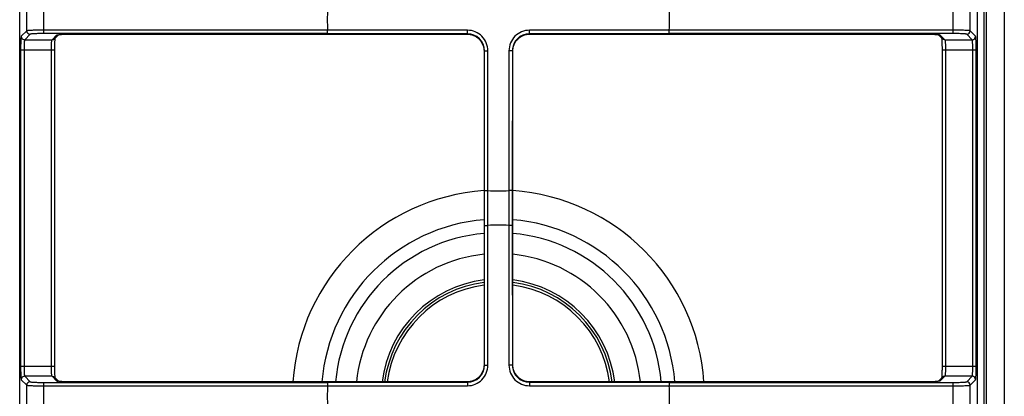
# Model space of a CAD drawing. Units: millimetres. Extents: x 0 to 1189, y 0 to 841.
# Drawn here: x 738 to 1026, y 248 to 358 of the extents above; entities that cross this region are included whole.
import ezdxf

# ---------------------------------------------------------------- set-up
doc = ezdxf.new("R2010")
doc.units = ezdxf.units.MM
doc.header["$LTSCALE"] = 65.395
doc.layers.get('0').update_dxf_attribs({"linetype": 'CONTINUOUS'})

msp = doc.modelspace()

# ---------------------------------------------------------------- linework, layer by layer
at = {"color": 7, "linetype": 'CONTINUOUS'}
for p, q in [((738.2799, 174.629), (738.2799, 540.629)), ((738.2826, 174.629), (738.2826, 540.629)), ((1018.062, 540.629), (1018.062, 174.629)), ((1018.0648, 540.629), (1018.0648, 174.629)), ((1020.1302, 176.679), (1020.1302, 538.579)), ((1020.7429, 538.579), (1020.7429, 212.1742)), ((1026.0051, 538.579), (1026.0051, 212.1742)), ((740.3348, 354.379), (740.3348, 360.879)), ((745.3279, 353.5793), (745.3279, 361.6787)), ((1011.0168, 353.5793), (1011.0168, 361.6787)), ((1016.0099, 354.379), (1016.0099, 360.879)), ((740.3348, 354.379), (738.7406, 352.7826)), ((828.2655, 354.5783), (745.3279, 354.5779)), ((869.109, 354.5465), (828.2655, 354.5786)), ((928.0787, 354.5786), (887.2357, 354.5465)), ((1011.0168, 354.5779), (928.0787, 354.5783)), ((1017.6041, 352.7826), (1016.0099, 354.379)), ((741.3334, 353.3803), (739.7392, 351.784)), ((739.7392, 351.784), (747.7365, 351.784)), ((828.2568, 353.5793), (745.3279, 353.5793)), ((747.7365, 351.784), (749.0674, 353.1166)), ((748.4441, 352.076), (749.6045, 353.238)), ((748.5719, 350.957), (748.5802, 351.1793)), ((748.5802, 351.1793), (748.5891, 351.386)), ((748.5891, 351.386), (748.5985, 351.5763)), ((748.5985, 351.5763), (748.6083, 351.7496)), ((748.6083, 351.7496), (748.6183, 351.9055)), ((748.6183, 351.9055), (748.6285, 352.0436)), ((748.6285, 352.0436), (748.6387, 352.1634)), ((748.6387, 352.1634), (748.6486, 352.2651)), ((748.6486, 352.2651), (748.6506, 352.2828)), ((749.4709, 353.2085), (749.474, 353.2094)), ((749.474, 353.2094), (749.5049, 353.218)), ((749.5049, 353.218), (749.5436, 353.2268)), ((749.5436, 353.2268), (749.6821, 353.2524)), ((749.6821, 353.2524), (749.9007, 353.2832)), ((749.9007, 353.2832), (750.1826, 353.3144)), ((750.1826, 353.3144), (750.5266, 353.3443)), ((750.5266, 353.3443), (750.9228, 353.3712)), ((750.9228, 353.3712), (751.3599, 353.3942)), ((751.3599, 353.3942), (751.8116, 353.4119)), ((751.8116, 353.4119), (752.273, 353.4245)), ((752.273, 353.4245), (752.7277, 353.4324)), ((752.7277, 353.4324), (753.1738, 353.4353)), ((753.1738, 353.4353), (868.9862, 353.4354)), ((753.2725, 353.4368), (868.987, 353.4368)), ((753.2725, 353.4368), (753.2725, 353.4354)), ((869.0925, 353.5422), (828.2568, 353.5793)), ((868.987, 353.4368), (868.9863, 353.4354)), ((868.9863, 353.4355), (869.7432, 353.379)), ((869.0925, 353.5422), (868.987, 353.4368)), ((869.7432, 353.379), (870.5125, 353.1992)), ((870.5125, 353.1992), (871.2435, 352.9004)), ((871.2435, 352.9004), (871.9154, 352.4918)), ((871.9154, 352.4918), (872.5135, 351.9834)), ((872.5135, 351.9834), (873.0234, 351.3882)), ((873.0234, 351.3882), (873.4336, 350.7202)), ((882.9019, 350.7021), (883.3112, 351.3743)), ((883.3112, 351.3743), (883.8201, 351.9723)), ((883.8201, 351.9723), (884.4158, 352.482)), ((884.4158, 352.482), (885.084, 352.8917)), ((885.084, 352.8917), (885.8101, 353.1921)), ((885.8101, 353.1921), (886.5722, 353.3745)), ((886.5722, 353.3745), (887.3595, 353.4355)), ((928.0879, 353.5793), (887.2522, 353.5422)), ((887.3577, 353.4368), (887.2522, 353.5422)), ((887.3577, 353.4368), (1003.0722, 353.4368)), ((887.3577, 353.4368), (887.3595, 353.4354)), ((887.3595, 353.4354), (1003.0722, 353.4354)), ((1011.0168, 353.5793), (928.0879, 353.5793)), ((1003.0722, 353.4368), (1003.0722, 353.4354)), ((1003.0722, 353.4354), (1003.4257, 353.4342)), ((1003.4257, 353.4342), (1003.8558, 353.4288)), ((1003.8558, 353.4288), (1004.2775, 353.4195)), ((1004.2775, 353.4195), (1004.6821, 353.4067)), ((1004.6821, 353.4067), (1005.0623, 353.3905)), ((1005.0623, 353.3905), (1005.4138, 353.3717)), ((1005.4138, 353.3717), (1005.7337, 353.3506)), ((1005.7337, 353.3506), (1006.0206, 353.3276)), ((1006.0206, 353.3276), (1006.2735, 353.303)), ((1006.2735, 353.303), (1006.4888, 353.2775)), ((1006.4888, 353.2775), (1006.6676, 353.2515)), ((1006.6676, 353.2515), (1006.7915, 353.2288)), ((1006.7399, 353.2383), (1007.9006, 352.076)), ((1006.7915, 353.2288), (1006.8378, 353.2186)), ((1006.8519, 353.2147), (1006.855, 353.2138)), ((1007.2774, 353.1165), (1008.6082, 351.784)), ((1007.6941, 352.2828), (1007.6953, 352.2723)), ((1007.6953, 352.2723), (1007.7045, 352.1799)), ((1007.7045, 352.1799), (1007.7138, 352.0729)), ((1007.7138, 352.0729), (1007.7231, 351.9513)), ((1007.7231, 351.9513), (1007.7323, 351.8156)), ((1007.7323, 351.8156), (1007.7413, 351.6663)), ((1007.7413, 351.6663), (1007.75, 351.5036)), ((1007.75, 351.5036), (1007.7582, 351.328)), ((1007.7582, 351.328), (1007.7661, 351.1398)), ((1007.7661, 351.1398), (1007.7734, 350.9397)), ((1008.6082, 351.784), (1016.6055, 351.784)), ((1016.6055, 351.784), (1015.0113, 353.3803)), ((738.5419, 348.7881), (748.5378, 348.7881)), ((738.5419, 348.7881), (738.5419, 256.4699)), ((739.5406, 348.7881), (739.5406, 256.4699)), ((747.5378, 256.4699), (747.5378, 348.7881)), ((748.5378, 348.7881), (748.5383, 349.0576)), ((748.5381, 256.2529), (748.5378, 348.7881)), ((748.5383, 349.0576), (748.5399, 349.356)), ((748.5399, 349.356), (748.5427, 349.6483)), ((748.5427, 349.6483), (748.5467, 349.9325)), ((748.5467, 349.9325), (748.5517, 350.2067)), ((748.5517, 350.2067), (748.5575, 350.4697)), ((748.5575, 350.4697), (748.5643, 350.7201)), ((748.5643, 350.7201), (748.5719, 350.957)), ((873.4336, 350.7202), (873.7346, 349.9938)), ((873.7346, 349.9938), (873.9175, 349.2312)), ((873.9175, 349.2312), (873.9788, 348.4418)), ((873.9801, 348.4437), (873.9788, 348.4418)), ((873.9788, 348.4418), (873.9788, 256.8151)), ((874.0856, 348.5491), (873.9801, 348.4437)), ((873.9801, 348.4437), (873.9801, 256.8143)), ((874.1226, 307.7134), (874.0856, 348.5491)), ((875.122, 307.7221), (875.0898, 348.5656)), ((881.2548, 348.5656), (881.2227, 307.7226)), ((882.2591, 348.5491), (882.2221, 307.7134)), ((882.3645, 348.4437), (882.2591, 348.5491)), ((882.3645, 348.4437), (882.3659, 348.4429)), ((882.3645, 256.8143), (882.3645, 348.4437)), ((882.3659, 348.4429), (882.4224, 349.2006)), ((882.3659, 256.8162), (882.3659, 348.4429)), ((882.4224, 349.2006), (882.6027, 349.9707)), ((882.6027, 349.9707), (882.9019, 350.7021)), ((1007.7734, 350.9397), (1007.7801, 350.7287)), ((1007.7801, 350.7287), (1007.7862, 350.5072)), ((1007.7862, 350.5072), (1007.7916, 350.2761)), ((1007.7916, 350.2761), (1007.7962, 350.0361)), ((1007.7962, 350.0361), (1007.8001, 349.788)), ((1007.8001, 349.788), (1007.8032, 349.5327)), ((1007.8032, 349.5327), (1007.8053, 349.2713)), ((1007.8053, 349.2713), (1007.8066, 349.005)), ((1007.8066, 349.005), (1007.8069, 256.4699)), ((1007.8069, 348.7881), (1017.8027, 348.7881)), ((1008.8069, 348.7881), (1008.8069, 256.4699)), ((1016.8041, 256.4699), (1016.8041, 348.7881)), ((1017.8027, 256.4699), (1017.8027, 348.7881)), ((874.1226, 297.5446), (874.1226, 307.7134)), ((875.1216, 297.5354), (875.1216, 307.7221)), ((881.2231, 307.7226), (881.2231, 297.5358)), ((882.2221, 307.7134), (882.2221, 297.5446)), ((874.0856, 256.7089), (874.1226, 297.5446)), ((875.0898, 256.6924), (875.122, 297.5354)), ((881.2227, 297.5359), (881.2548, 256.6924)), ((882.2221, 297.5446), (882.2591, 256.7089)), ((738.5419, 256.4699), (748.5378, 256.4699)), ((748.5393, 255.9867), (748.5381, 256.2529)), ((873.9788, 256.8151), (873.9222, 256.0574)), ((873.9801, 256.8143), (873.9788, 256.8151)), ((873.9801, 256.8143), (874.0856, 256.7089)), ((882.2591, 256.7089), (882.3645, 256.8143)), ((882.3645, 256.8143), (882.3659, 256.8162)), ((882.4271, 256.0268), (882.3659, 256.8162)), ((1007.8064, 256.2004), (1007.8048, 255.902)), ((1007.8069, 256.4699), (1007.8064, 256.2004)), ((1007.8069, 256.4699), (1017.8027, 256.4699)), ((747.7365, 253.474), (739.7392, 253.474)), ((739.7392, 253.474), (741.3334, 251.8777)), ((749.0673, 252.1414), (747.7365, 253.474)), ((748.5415, 255.7253), (748.5393, 255.9867)), ((748.5446, 255.47), (748.5415, 255.7253)), ((748.5484, 255.2219), (748.5446, 255.47)), ((748.5531, 254.9819), (748.5484, 255.2219)), ((748.5585, 254.7508), (748.5531, 254.9819)), ((748.5646, 254.5293), (748.5585, 254.7508)), ((748.5713, 254.3183), (748.5646, 254.5293)), ((748.5786, 254.1182), (748.5713, 254.3183)), ((748.5865, 253.93), (748.5786, 254.1182)), ((748.5947, 253.7544), (748.5865, 253.93)), ((748.6034, 253.5917), (748.5947, 253.7544)), ((748.6124, 253.4424), (748.6034, 253.5917)), ((748.6216, 253.3067), (748.6124, 253.4424)), ((748.6309, 253.1851), (748.6216, 253.3067)), ((872.5246, 253.2857), (871.9289, 252.776)), ((873.0335, 253.8837), (872.5246, 253.2857)), ((873.4427, 254.5558), (873.0335, 253.8837)), ((873.742, 255.2873), (873.4427, 254.5558)), ((873.9222, 256.0574), (873.742, 255.2873)), ((882.6101, 255.2642), (882.4271, 256.0268)), ((882.9111, 254.5378), (882.6101, 255.2642)), ((883.3212, 253.8698), (882.9111, 254.5378)), ((883.8312, 253.2746), (883.3212, 253.8698)), ((884.4292, 252.7662), (883.8312, 253.2746)), ((1008.6082, 253.474), (1007.2773, 252.1414)), ((1007.7161, 253.2144), (1007.706, 253.0946)), ((1007.7263, 253.3525), (1007.7161, 253.2144)), ((1007.7364, 253.5084), (1007.7263, 253.3525)), ((1007.7462, 253.6817), (1007.7364, 253.5084)), ((1007.7556, 253.872), (1007.7462, 253.6817)), ((1007.7645, 254.0787), (1007.7556, 253.872)), ((1007.7728, 254.3009), (1007.7645, 254.0787)), ((1007.7804, 254.5379), (1007.7728, 254.3009)), ((1007.7871, 254.7883), (1007.7804, 254.5379)), ((1007.793, 255.0513), (1007.7871, 254.7883)), ((1007.798, 255.3255), (1007.793, 255.0513)), ((1007.802, 255.6097), (1007.798, 255.3255)), ((1007.8048, 255.902), (1007.802, 255.6097)), ((1016.6055, 253.474), (1008.6082, 253.474)), ((1015.0113, 251.8777), (1016.6055, 253.474)), ((738.7406, 252.4754), (740.3348, 250.879)), ((740.3348, 244.379), (740.3348, 250.879)), ((745.3279, 251.6787), (828.2568, 251.6787)), ((745.3279, 243.5793), (745.3279, 251.6787)), ((745.3279, 250.6801), (828.266, 250.6797)), ((749.6048, 252.0197), (748.4441, 253.182)), ((748.6402, 253.0781), (748.6309, 253.1851)), ((748.6494, 252.9857), (748.6402, 253.0781)), ((748.6506, 252.9752), (748.6494, 252.9857)), ((749.4927, 252.0433), (749.4896, 252.0441)), ((749.5532, 252.0292), (749.5068, 252.0394)), ((749.6771, 252.0065), (749.5532, 252.0292)), ((749.8559, 251.9805), (749.6771, 252.0065)), ((750.0712, 251.955), (749.8559, 251.9805)), ((750.3241, 251.9304), (750.0712, 251.955)), ((750.6109, 251.9074), (750.3241, 251.9304)), ((750.9309, 251.8862), (750.6109, 251.9074)), ((751.2824, 251.8675), (750.9309, 251.8862)), ((751.6626, 251.8513), (751.2824, 251.8675)), ((752.0672, 251.8385), (751.6626, 251.8513)), ((752.4889, 251.8292), (752.0672, 251.8385)), ((752.919, 251.8238), (752.4889, 251.8292)), ((753.2725, 251.8226), (752.919, 251.8238)), ((868.9852, 251.8226), (753.2725, 251.8226)), ((753.2725, 251.8212), (753.2725, 251.8226)), ((868.987, 251.8212), (753.2725, 251.8212)), ((828.2568, 251.6787), (869.0925, 251.7157)), ((828.266, 250.6794), (869.109, 250.7115)), ((869.7725, 251.8835), (868.9852, 251.8225)), ((868.987, 251.8212), (868.9852, 251.8226)), ((868.987, 251.8212), (869.0925, 251.7157)), ((870.5346, 252.0659), (869.7725, 251.8835)), ((871.2607, 252.3663), (870.5346, 252.0659)), ((871.9289, 252.776), (871.2607, 252.3663)), ((885.1012, 252.3576), (884.4292, 252.7662)), ((885.8321, 252.0588), (885.1012, 252.3576)), ((886.6015, 251.879), (885.8321, 252.0588)), ((887.3584, 251.8225), (886.6015, 251.879)), ((887.2357, 250.7115), (928.0792, 250.6794)), ((887.2522, 251.7157), (887.3577, 251.8212)), ((887.2522, 251.7157), (928.0879, 251.6787)), ((887.3577, 251.8212), (887.3584, 251.8226)), ((1003.0722, 251.8212), (887.3577, 251.8212)), ((1003.1708, 251.8227), (887.3585, 251.8226)), ((928.0792, 250.6797), (1011.0168, 250.6801)), ((928.0879, 251.6787), (1011.0168, 251.6787)), ((1003.0722, 251.8212), (1003.0722, 251.8226)), ((1003.617, 251.8256), (1003.1708, 251.8227)), ((1004.0717, 251.8335), (1003.617, 251.8256)), ((1004.5331, 251.8461), (1004.0717, 251.8335)), ((1004.9848, 251.8638), (1004.5331, 251.8461)), ((1005.4219, 251.8868), (1004.9848, 251.8638)), ((1005.8181, 251.9137), (1005.4219, 251.8868)), ((1006.1621, 251.9436), (1005.8181, 251.9137)), ((1006.444, 251.9748), (1006.1621, 251.9436)), ((1006.6625, 252.0056), (1006.444, 251.9748)), ((1006.801, 252.0312), (1006.6625, 252.0056)), ((1007.9006, 253.182), (1006.7401, 252.02)), ((1006.8398, 252.04), (1006.801, 252.0312)), ((1006.8707, 252.0486), (1006.8398, 252.04)), ((1006.8738, 252.0495), (1006.8707, 252.0486)), ((1007.696, 252.9929), (1007.694, 252.9752)), ((1007.706, 253.0946), (1007.696, 252.9929)), ((1011.0168, 243.5793), (1011.0168, 251.6787)), ((1016.0099, 250.879), (1017.6041, 252.4754)), ((1016.0099, 244.379), (1016.0099, 250.879))]:
    msp.add_line(p, q, dxfattribs=at)
for centre, radius, start, end in [((878.1723, 357.629), 50, 176.501896, 183.49807), ((878.1723, 357.629), 50, 356.501896, 3.49807), ((741.3364, 354.382), 1.0016, 180.171869, 269.828347), ((1015.0083, 354.382), 1.0016, 270.171655, 359.82813), ((739.7422, 352.7856), 1.0016, 180.171864, 269.828352), ((869.0906, 348.5473), 4.995, 0.02135, 89.97865), ((887.2541, 348.5472), 4.995, 90.021399, 179.978601), ((1006.6413, 351.432), 1.8119, 74.929571, 77.059803), ((1016.6025, 352.7856), 1.0016, 270.171653, 359.828131), ((878.1723, 247.629), 60.2191, 93.993229, 176.006482), ((878.1723, 357.629), 50, 266.501931, 273.498103), ((878.1723, 247.629), 60.2191, 3.993518, 86.006771), ((878.1723, 247.629), 51.7338, 94.651226, 175.348778), ((878.1723, 247.629), 50, 86.501931, 93.498103), ((878.1723, 247.629), 51.7338, 4.651221, 85.348774), ((878.1723, 247.629), 47.7674, 95.038892, 174.961116), ((878.1723, 247.629), 47.7674, 5.038883, 84.961108), ((878.1723, 247.629), 41.6863, 95.77461, 174.222012), ((878.1723, 247.629), 41.6863, 5.777986, 84.22539), ((878.1723, 247.629), 34.25, 97.035303, 172.964697), ((878.1723, 247.629), 33.5067, 97.193018, 172.806813), ((878.1723, 247.629), 32.7433, 97.3619, 172.638137), ((878.1723, 247.629), 34.25, 7.035303, 82.964697), ((878.1723, 247.629), 33.5067, 7.193018, 82.806814), ((878.1723, 247.629), 32.7433, 7.3619, 82.638137), ((869.0906, 256.7107), 4.995, 270.021399, 359.978601), ((887.2541, 256.7107), 4.995, 180.02135, 269.97865), ((739.7422, 252.4724), 1.0016, 90.171653, 179.828131), ((1016.6025, 252.4724), 1.0016, 0.171864, 89.828352), ((741.3364, 250.876), 1.0016, 90.171657, 179.828127), ((749.7033, 253.826), 1.8118, 254.929556, 257.059551), ((878.1723, 247.629), 50, 176.501896, 183.49807), ((878.1723, 247.629), 50, 356.501896, 3.49807), ((1015.0083, 250.876), 1.0016, 0.171869, 89.828347)]:
    msp.add_arc(centre, radius, start, end, dxfattribs=at)
for points, knots in [([(745.3279, 354.5779), (744.7096, 354.5779), (743.8101, 354.5714), (742.6626, 354.5468), (741.9249, 354.5241), (741.3123, 354.4931), (740.8367, 354.4673), (740.5363, 354.4224), (740.3724, 354.409), (740.3348, 354.379)], [0, 0, 0, 0, 0.3707047, 0.5392355, 0.68837585, 0.81279761, 0.90813111, 0.97113481, 1, 1, 1, 1]), ([(828.2568, 353.5793), (828.2643, 353.6825), (828.2541, 354.016), (828.2617, 354.3487), (828.2626, 354.5783)], [0, 0, 0, 0, 0.31068704, 1, 1, 1, 1]), ([(869.0925, 353.5422), (869.1016, 353.5713), (869.0944, 353.6781), (869.1081, 353.8868), (869.1067, 354.1922), (869.1089, 354.4226), (869.109, 354.5465)], [0, 0, 0, 0, 0.09101773, 0.311113, 0.62988481, 1, 1, 1, 1]), ([(875.0898, 348.5656), (875.0896, 349.344), (874.7793, 350.9174), (873.4495, 352.9076), (871.4594, 354.2364), (869.8868, 354.5462), (869.109, 354.5465)], [0, 0, 0, 0, 0.25011996, 0.50012485, 0.75006762, 1, 1, 1, 1]), ([(887.2357, 354.5465), (886.4577, 354.5462), (884.8846, 354.2362), (882.8944, 352.9068), (881.5651, 350.9166), (881.2551, 349.3437), (881.2548, 348.5656)], [0, 0, 0, 0, 0.25000148, 0.50003325, 0.74999332, 1, 1, 1, 1]), ([(887.2522, 353.5422), (887.243, 353.5713), (887.2503, 353.6781), (887.2366, 353.8868), (887.2379, 354.1922), (887.2358, 354.4226), (887.2357, 354.5465)], [0, 0, 0, 0, 0.09101772, 0.311113, 0.62988481, 1, 1, 1, 1]), ([(928.0879, 353.5793), (928.0794, 353.6083), (928.0872, 353.7142), (928.0749, 353.922), (928.0774, 354.2258), (928.0761, 354.4552), (928.0763, 354.5786)], [0, 0, 0, 0, 0.09090432, 0.31080244, 0.629512, 1, 1, 1, 1]), ([(1016.0099, 354.379), (1015.9723, 354.4091), (1015.8081, 354.4224), (1015.5072, 354.4674), (1015.0309, 354.4932), (1014.4178, 354.5242), (1013.6801, 354.5469), (1012.5333, 354.5714), (1011.6345, 354.5779), (1011.0168, 354.5779)], [0, 0, 0, 0, 0.02889988, 0.09201253, 0.18750678, 0.31206376, 0.46121663, 0.62960932, 1, 1, 1, 1]), ([(738.7406, 352.7826), (738.7128, 352.7546), (738.6952, 352.6206), (738.6534, 352.381), (738.626, 351.9988), (738.5958, 351.5086), (738.5728, 350.9183), (738.5485, 350.001), (738.5419, 349.2821), (738.5419, 348.7881)], [0, 0, 0, 0, 0.02951671, 0.09283644, 0.18839981, 0.31289418, 0.46191305, 0.6301282, 1, 1, 1, 1]), ([(739.7392, 351.784), (739.7146, 351.7654), (739.6913, 351.6632), (739.6537, 351.4839), (739.624, 351.1966), (739.5815, 350.6616), (739.5496, 349.847), (739.5406, 349.1588), (739.5406, 348.7881)], [0, 0, 0, 0, 0.03065405, 0.09431181, 0.18988287, 0.31420709, 0.63083288, 1, 1, 1, 1]), ([(745.3279, 353.5793), (744.8332, 353.5793), (744.1134, 353.5727), (743.1953, 353.5482), (742.605, 353.5252), (742.1153, 353.495), (741.7338, 353.4674), (741.4949, 353.4258), (741.3612, 353.4081), (741.3334, 353.3803)], [0, 0, 0, 0, 0.37036598, 0.53874131, 0.68775131, 0.8120906, 0.90742657, 0.97058296, 1, 1, 1, 1]), ([(747.5378, 348.7881), (747.5378, 349.1595), (747.5469, 349.8485), (747.5789, 350.6636), (747.6214, 351.1983), (747.6512, 351.4849), (747.6885, 351.6637), (747.7119, 351.7655), (747.7365, 351.784)], [0, 0, 0, 0, 0.36984699, 0.68655205, 0.81068499, 0.90599109, 0.9694505, 1, 1, 1, 1]), ([(749.0674, 353.1166), (749.0742, 353.1233), (749.1261, 353.1541), (749.1843, 353.1686), (749.2322, 353.1815)], [0, 0, 0, 0, 0.16263614, 1, 1, 1, 1]), ([(749.2322, 353.1815), (749.2657, 353.1906), (749.4442, 353.2323), (749.626, 353.2581), (749.7735, 353.2765)], [0, 0, 0, 0, 0.18888735, 1, 1, 1, 1]), ([(749.7735, 353.2765), (749.8272, 353.2833), (750.0795, 353.3126), (750.3327, 353.3343), (750.5321, 353.3489)], [0, 0, 0, 0, 0.21297068, 1, 1, 1, 1]), ([(750.5321, 353.3489), (750.7101, 353.3619), (751.6225, 353.4178), (752.5369, 353.4368), (753.2725, 353.4368)], [0, 0, 0, 0, 0.1952431, 1, 1, 1, 1]), ([(868.9871, 353.4368), (869.6367, 353.4382), (870.9512, 353.181), (872.6143, 352.0709), (873.7243, 350.4079), (873.9817, 349.0934), (873.9802, 348.4437)], [0, 0, 0, 0, 0.24992038, 0.50000021, 0.75008506, 1, 1, 1, 1]), ([(882.3645, 348.4437), (882.3631, 349.0934), (882.6203, 350.4078), (883.7304, 352.0709), (885.3935, 353.1809), (886.708, 353.4383), (887.3576, 353.4368)], [0, 0, 0, 0, 0.24991776, 0.49999505, 0.75008216, 1, 1, 1, 1]), ([(1003.0722, 353.4368), (1003.3405, 353.4368), (1004.2416, 353.4288), (1005.1429, 353.3968), (1005.7741, 353.3517)], [0, 0, 0, 0, 0.29772588, 1, 1, 1, 1]), ([(1005.7741, 353.3517), (1005.9184, 353.3413), (1006.3441, 353.3053), (1006.7714, 353.2615), (1007.0471, 353.1978)], [0, 0, 0, 0, 0.33837553, 1, 1, 1, 1]), ([(1007.1124, 353.1815), (1007.1286, 353.1772), (1007.1804, 353.1621), (1007.2337, 353.1465), (1007.2651, 353.1262)], [0, 0, 0, 0, 0.30974456, 1, 1, 1, 1]), ([(1007.2651, 353.1262), (1007.2674, 353.1246), (1007.2717, 353.1217), (1007.2756, 353.1183), (1007.2774, 353.1165)], [0, 0, 0, 0, 0.53200319, 1, 1, 1, 1]), ([(1008.6082, 351.784), (1008.6328, 351.7654), (1008.6561, 351.6632), (1008.6937, 351.4839), (1008.7234, 351.1966), (1008.7659, 350.6616), (1008.7978, 349.847), (1008.8069, 349.1588), (1008.8069, 348.7881)], [0, 0, 0, 0, 0.03065397, 0.09431169, 0.18988277, 0.31420696, 0.63083277, 1, 1, 1, 1]), ([(1015.0113, 353.3803), (1014.9834, 353.4081), (1014.8496, 353.4258), (1014.6102, 353.4675), (1014.2282, 353.4951), (1013.7381, 353.5253), (1013.1478, 353.5483), (1012.2303, 353.5727), (1011.5111, 353.5793), (1011.0168, 353.5793)], [0, 0, 0, 0, 0.02945339, 0.09271601, 0.18821318, 0.31268786, 0.4617103, 0.62994775, 1, 1, 1, 1]), ([(1016.8041, 348.7881), (1016.8041, 349.1595), (1016.7951, 349.8485), (1016.763, 350.6636), (1016.7205, 351.1983), (1016.6908, 351.4849), (1016.6534, 351.6637), (1016.63, 351.7655), (1016.6055, 351.784)], [0, 0, 0, 0, 0.36984723, 0.68655213, 0.81068507, 0.90599113, 0.96945051, 1, 1, 1, 1]), ([(1017.8027, 348.7881), (1017.8027, 349.283), (1017.7962, 350.0031), (1017.7717, 350.9213), (1017.7488, 351.5115), (1017.7186, 352.001), (1017.691, 352.3823), (1017.6495, 352.6212), (1017.6318, 352.7548), (1017.6041, 352.7826)], [0, 0, 0, 0, 0.37055329, 0.53891557, 0.68786797, 0.81217018, 0.90746754, 0.9705944, 1, 1, 1, 1]), ([(874.0856, 348.5491), (874.1146, 348.5583), (874.2214, 348.5511), (874.4301, 348.5648), (874.7355, 348.5634), (874.9659, 348.5655), (875.0898, 348.5656)], [0, 0, 0, 0, 0.09101763, 0.31111278, 0.62988468, 1, 1, 1, 1]), ([(882.2591, 348.5491), (882.23, 348.5583), (882.1232, 348.5511), (881.9146, 348.5648), (881.6092, 348.5634), (881.3788, 348.5655), (881.2548, 348.5656)], [0, 0, 0, 0, 0.09101773, 0.311113, 0.62988481, 1, 1, 1, 1]), ([(874.1226, 307.7134), (874.1517, 307.722), (874.2576, 307.7142), (874.4653, 307.7264), (874.7691, 307.724), (874.9985, 307.7253), (875.1219, 307.725)], [0, 0, 0, 0, 0.09090432, 0.31080243, 0.62951199, 1, 1, 1, 1]), ([(882.2221, 307.7134), (882.1189, 307.721), (881.7853, 307.7108), (881.4526, 307.7184), (881.2231, 307.7192)], [0, 0, 0, 0, 0.31068704, 1, 1, 1, 1]), ([(874.1226, 297.5446), (874.2258, 297.537), (874.5593, 297.5472), (874.8921, 297.5396), (875.1216, 297.5388)], [0, 0, 0, 0, 0.31068704, 1, 1, 1, 1]), ([(882.2221, 297.5446), (882.193, 297.536), (882.0871, 297.5438), (881.8794, 297.5315), (881.5755, 297.534), (881.3462, 297.5327), (881.2227, 297.5329)], [0, 0, 0, 0, 0.09090432, 0.31080243, 0.62951199, 1, 1, 1, 1]), ([(738.5419, 256.4699), (738.5419, 255.9749), (738.5485, 255.2549), (738.5729, 254.3367), (738.5959, 253.7465), (738.6261, 253.257), (738.6537, 252.8757), (738.6952, 252.6368), (738.7128, 252.5032), (738.7406, 252.4754)], [0, 0, 0, 0, 0.37055329, 0.53891557, 0.68786797, 0.81217018, 0.90746754, 0.9705944, 1, 1, 1, 1]), ([(739.5406, 256.4699), (739.5406, 256.0985), (739.5496, 255.4095), (739.5816, 254.5944), (739.6241, 254.0597), (739.6539, 253.7731), (739.6913, 253.5943), (739.7147, 253.4925), (739.7392, 253.474)], [0, 0, 0, 0, 0.36984723, 0.68655213, 0.81068507, 0.90599113, 0.96945051, 1, 1, 1, 1]), ([(747.7365, 253.474), (747.7119, 253.4926), (747.6885, 253.5948), (747.651, 253.7741), (747.6213, 254.0614), (747.5788, 254.5964), (747.5468, 255.411), (747.5378, 256.0992), (747.5378, 256.4699)], [0, 0, 0, 0, 0.03065397, 0.09431169, 0.18988277, 0.31420696, 0.63083277, 1, 1, 1, 1]), ([(873.9802, 256.8143), (873.9816, 256.1646), (873.7243, 254.8501), (872.6143, 253.1871), (870.9512, 252.0771), (869.6367, 251.8196), (868.9871, 251.8211)], [0, 0, 0, 0, 0.24991776, 0.49999505, 0.75008216, 1, 1, 1, 1]), ([(869.109, 250.7115), (869.887, 250.7118), (871.4601, 251.0218), (873.4503, 252.3512), (874.7796, 254.3414), (875.0896, 255.9143), (875.0898, 256.6924)], [0, 0, 0, 0, 0.25000148, 0.50003325, 0.74999332, 1, 1, 1, 1]), ([(874.0856, 256.7089), (874.1146, 256.6997), (874.2214, 256.7069), (874.4301, 256.6932), (874.7355, 256.6946), (874.9659, 256.6925), (875.0898, 256.6924)], [0, 0, 0, 0, 0.09101773, 0.311113, 0.62988481, 1, 1, 1, 1]), ([(882.2591, 256.7089), (882.23, 256.6997), (882.1232, 256.7069), (881.9146, 256.6932), (881.6092, 256.6946), (881.3788, 256.6925), (881.2548, 256.6924)], [0, 0, 0, 0, 0.09101763, 0.31111278, 0.62988468, 1, 1, 1, 1]), ([(881.2548, 256.6924), (881.2551, 255.9139), (881.5653, 254.3406), (882.8952, 252.3504), (884.8853, 251.0216), (886.4579, 250.7117), (887.2357, 250.7115)], [0, 0, 0, 0, 0.25011996, 0.50012485, 0.75006762, 1, 1, 1, 1]), ([(887.3576, 251.8212), (886.708, 251.8198), (885.3935, 252.077), (883.7304, 253.1871), (882.6204, 254.8501), (882.363, 256.1646), (882.3645, 256.8143)], [0, 0, 0, 0, 0.24992038, 0.50000021, 0.75008506, 1, 1, 1, 1]), ([(1008.8069, 256.4699), (1008.8069, 256.0985), (1008.7978, 255.4095), (1008.7658, 254.5944), (1008.7233, 254.0597), (1008.6935, 253.7731), (1008.6562, 253.5943), (1008.6327, 253.4925), (1008.6082, 253.474)], [0, 0, 0, 0, 0.36984699, 0.68655205, 0.81068499, 0.90599109, 0.9694505, 1, 1, 1, 1]), ([(1016.6055, 253.474), (1016.6301, 253.4926), (1016.6534, 253.5948), (1016.691, 253.7741), (1016.7207, 254.0614), (1016.7632, 254.5964), (1016.7951, 255.411), (1016.8041, 256.0992), (1016.8041, 256.4699)], [0, 0, 0, 0, 0.03065405, 0.09431181, 0.18988287, 0.31420709, 0.63083288, 1, 1, 1, 1]), ([(1017.6041, 252.4754), (1017.6319, 252.5034), (1017.6495, 252.6374), (1017.6912, 252.877), (1017.7187, 253.2592), (1017.7489, 253.7494), (1017.7718, 254.3397), (1017.7962, 255.2569), (1017.8027, 255.9759), (1017.8027, 256.4699)], [0, 0, 0, 0, 0.02951671, 0.09283644, 0.18839981, 0.31289418, 0.46191305, 0.6301282, 1, 1, 1, 1]), ([(740.3348, 250.879), (740.3725, 250.8489), (740.5368, 250.8356), (740.8379, 250.7905), (741.3144, 250.7647), (741.9277, 250.7338), (742.6654, 250.7111), (743.8119, 250.6866), (744.7104, 250.6801), (745.3279, 250.6801)], [0, 0, 0, 0, 0.02894075, 0.09209419, 0.18764136, 0.31222254, 0.46137903, 0.62975623, 1, 1, 1, 1]), ([(741.3334, 251.8777), (741.3613, 251.8498), (741.4953, 251.8322), (741.7348, 251.7904), (742.117, 251.7629), (742.6072, 251.7326), (743.1975, 251.7097), (744.1148, 251.6853), (744.8338, 251.6787), (745.3279, 251.6787)], [0, 0, 0, 0, 0.02949548, 0.09279719, 0.18834699, 0.31284627, 0.46187226, 0.63009437, 1, 1, 1, 1]), ([(749.0796, 252.1318), (749.0773, 252.1333), (749.073, 252.1363), (749.069, 252.1397), (749.0673, 252.1414)], [0, 0, 0, 0, 0.53200319, 1, 1, 1, 1]), ([(749.2323, 252.0765), (749.216, 252.0808), (749.1642, 252.0959), (749.111, 252.1115), (749.0796, 252.1318)], [0, 0, 0, 0, 0.30974456, 1, 1, 1, 1]), ([(750.5698, 251.9064), (750.4256, 251.9167), (750.0002, 251.9527), (749.5731, 251.9965), (749.2976, 252.0602)], [0, 0, 0, 0, 0.33835219, 1, 1, 1, 1]), ([(753.2725, 251.8212), (753.0041, 251.8212), (752.1027, 251.8292), (751.2013, 251.8612), (750.5698, 251.9064)], [0, 0, 0, 0, 0.29775326, 1, 1, 1, 1]), ([(828.2568, 251.6787), (828.2653, 251.6497), (828.2575, 251.5438), (828.2698, 251.336), (828.2673, 251.0322), (828.2686, 250.8028), (828.2684, 250.6794)], [0, 0, 0, 0, 0.09090432, 0.31080244, 0.629512, 1, 1, 1, 1]), ([(869.0925, 251.7157), (869.1016, 251.6867), (869.0944, 251.5799), (869.1081, 251.3712), (869.1067, 251.0658), (869.1089, 250.8354), (869.109, 250.7115)], [0, 0, 0, 0, 0.09101772, 0.311113, 0.62988481, 1, 1, 1, 1]), ([(887.2522, 251.7157), (887.243, 251.6867), (887.2503, 251.5799), (887.2366, 251.3712), (887.2379, 251.0658), (887.2358, 250.8354), (887.2357, 250.7115)], [0, 0, 0, 0, 0.09101773, 0.311113, 0.62988481, 1, 1, 1, 1]), ([(928.0879, 251.6787), (928.0804, 251.5755), (928.0906, 251.242), (928.083, 250.9093), (928.0821, 250.6797)], [0, 0, 0, 0, 0.31068704, 1, 1, 1, 1]), ([(1005.8126, 251.9091), (1005.6346, 251.8961), (1004.7222, 251.8402), (1003.8078, 251.8212), (1003.0722, 251.8212)], [0, 0, 0, 0, 0.19524251, 1, 1, 1, 1]), ([(1006.5712, 251.9815), (1006.5175, 251.9747), (1006.2652, 251.9454), (1006.012, 251.9237), (1005.8126, 251.9091)], [0, 0, 0, 0, 0.21297031, 1, 1, 1, 1]), ([(1007.1124, 252.0765), (1007.079, 252.0674), (1006.9005, 252.0257), (1006.7187, 251.9999), (1006.5712, 251.9815)], [0, 0, 0, 0, 0.18888823, 1, 1, 1, 1]), ([(1007.2773, 252.1414), (1007.2704, 252.1346), (1007.2185, 252.1039), (1007.1604, 252.0894), (1007.1124, 252.0765)], [0, 0, 0, 0, 0.16263614, 1, 1, 1, 1]), ([(1011.0168, 251.6787), (1011.5118, 251.6787), (1012.2318, 251.6853), (1013.1501, 251.7098), (1013.7403, 251.7328), (1014.2298, 251.763), (1014.6111, 251.7906), (1014.8499, 251.8322), (1014.9835, 251.8499), (1015.0113, 251.8777)], [0, 0, 0, 0, 0.37056726, 0.53894174, 0.68790268, 0.81220558, 0.90749136, 0.97060442, 1, 1, 1, 1]), ([(1011.0168, 250.6801), (1011.6354, 250.6801), (1012.5352, 250.6866), (1013.683, 250.7112), (1014.4206, 250.734), (1015.0329, 250.7649), (1015.5083, 250.7907), (1015.8085, 250.8356), (1015.9723, 250.849), (1016.0099, 250.879)], [0, 0, 0, 0, 0.37090606, 0.53943613, 0.68852742, 0.81291273, 0.90819616, 0.97115598, 1, 1, 1, 1])]:
    msp.add_open_spline(points, degree=3, knots=knots, dxfattribs=at)
for points in [[(747.7365, 351.784), (747.9916, 351.7833), (748.2638, 351.8953), (748.4441, 352.0759)], [(749.0674, 353.1166), (749.2399, 353.1161), (749.4179, 353.1637), (749.5676, 353.2496)], [(749.2322, 353.1815), (749.3198, 353.1806), (749.4083, 353.1922), (749.4928, 353.215)], [(1007.2774, 353.1165), (1007.1049, 353.1161), (1006.9269, 353.1637), (1006.7772, 353.2495)], [(1007.1124, 353.1815), (1007.0249, 353.1806), (1006.9365, 353.1922), (1006.852, 353.215)], [(1008.6082, 351.784), (1008.353, 351.7833), (1008.0808, 351.8953), (1007.9005, 352.0759)], [(747.7365, 253.474), (747.9916, 253.4747), (748.2638, 253.3627), (748.4441, 253.1821)], [(1008.6082, 253.474), (1008.353, 253.4747), (1008.0808, 253.3627), (1007.9005, 253.1821)], [(749.0673, 252.1414), (749.2398, 252.1419), (749.4178, 252.0943), (749.5674, 252.0085)], [(749.2323, 252.0765), (749.3198, 252.0773), (749.4082, 252.0658), (749.4927, 252.043)], [(1007.2773, 252.1414), (1007.1048, 252.1419), (1006.9268, 252.0942), (1006.7771, 252.0084)], [(1007.1124, 252.0765), (1007.0249, 252.0773), (1006.9364, 252.0658), (1006.8519, 252.043)]]:
    msp.add_open_spline(points, degree=3, dxfattribs=at)

doc.saveas('drawing.dxf')
